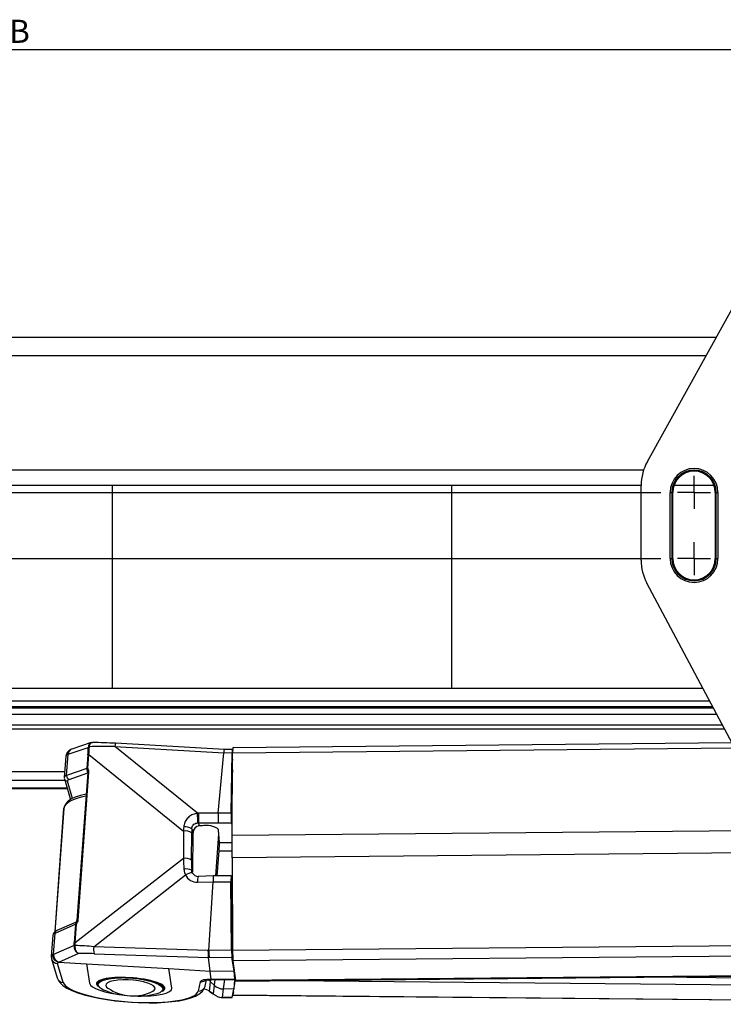
# Model space of a CAD drawing. Extents: x 9 to 832, y 9 to 585.
# Drawn here: x 313 to 419, y 156 to 305 of the extents above; entities that cross this region are included whole.
import ezdxf

# ---------------------------------------------------------------- set-up
doc = ezdxf.new("R2010")
doc.units = 0
doc.layers.get('0').update_dxf_attribs({"linetype": 'CONTINUOUS'})
doc.layers.add('ZEICHNUNGSKOPF', color=7, linetype='CONTINUOUS')
doc.styles.get("Standard").update_dxf_attribs({"font": 'ARIAL.TTF'})
doc.dimstyles.new('SLDDIMSTYLE0', dxfattribs={"dimtxt": 3.5, "dimasz": 3.5, "dimexe": 0, "dimexo": 0.0625, "dimgap": 0.875, "dimtad": 1, "dimdec": 8, "dimlfac": 2, "dimzin": 12, "dimdsep": 46, "dimtxsty": 'STANDARD', "dimsah": 1, "dimcen": 0.09, "dimadec": 0, "dimazin": 0, "dimtfac": 1, "dimtofl": 0, "dimtmove": 0, "dimatfit": 3, "dimfxl": 1, "dimtolj": 1, "dimtzin": 12, "dimarcsym": 0})

# ---------------------------------------------------------------- blocks, each defined once
blk = doc.blocks.new('*D12')
at = {"layer": 'ZEICHNUNGSKOPF'}
for p, q in [((60.24, 259.23), (60.24, 301.85)), ((60.24, 300.85), (565.24, 300.85)), ((565.24, 259.23), (565.24, 301.85))]:
    blk.add_line(p, q, dxfattribs=at)
for points in [[(60.24, 300.85), (63.74, 300.45), (63.74, 301.25)], [(565.24, 300.85), (561.74, 301.25), (561.74, 300.45)]]:
    blk.add_solid(points, dxfattribs=at)
at = {"layer": 'ZEICHNUNGSKOPF', "insert": (311.13, 305.36), "char_height": 3.5, "attachment_point": 1}
blk.add_mtext('B', dxfattribs=at)
blk = doc.blocks.new('SW_CENTERMARKSYMBOL_0')
at = {"layer": 'ZEICHNUNGSKOPF', "color": 0}
for p, q in [((250, 0), (250, 2.5)), ((51, 0), (245, 0)), ((250, 0), (247.5, 0)), ((250, 0), (252.5, 0)), ((250, 0), (250, -2.5)), ((250, -10), (250, -7.5)), ((51, -10), (245, -10)), ((250, -10), (247.5, -10)), ((250, -10), (252.5, -10)), ((250, -10), (250, -12.5))]:
    blk.add_line(p, q, dxfattribs=at)

msp = doc.modelspace()

# ---------------------------------------------------------------- linework, layer by layer
at = {"color": 7, "linetype": 'CONTINUOUS'}
for p, q in [((407.6760556, 238.55572852), (423.48548089, 267.07668672)), ((418.05043213, 257.27159921), (207.42212035, 257.27159921)), ((416.52608224, 254.52159921), (208.94647024, 254.52159921)), ((407.09166186, 237.20250832), (218.38089062, 237.20250832)), ((218.73621363, 234.95250832), (406.73633885, 234.95250832)), ((326.78627624, 204.250682), (326.78627624, 234.95250832)), ((378.03627624, 234.95250832), (378.03627624, 204.250682)), ((406.73627624, 223.62914257), (406.73627624, 234.92187136)), ((411.11985405, 223.86032167), (411.11985405, 233.86032167)), ((411.11985405, 233.86032167), (411.36970175, 233.86032167)), ((411.36970175, 233.86032167), (411.36970175, 223.86032167)), ((411.5184197, 233.86032167), (411.36970175, 233.86032167)), ((411.5184197, 223.86032167), (411.5184197, 233.86032167)), ((411.70944142, 234.95250832), (417.76311106, 234.95250832)), ((417.95413278, 233.86032167), (417.95413278, 223.86032167)), ((417.95413278, 233.86032167), (418.10285073, 233.86032167)), ((418.10285073, 233.86032167), (418.35269843, 233.86032167)), ((418.10285073, 223.86032167), (418.10285073, 233.86032167)), ((418.35269843, 233.86032167), (418.35269843, 223.86032167)), ((411.11985405, 223.86032167), (411.36970175, 223.86032167)), ((411.5184197, 223.86032167), (411.36970175, 223.86032167)), ((417.95413278, 223.86032167), (418.10285073, 223.86032167)), ((418.10285073, 223.86032167), (418.35269843, 223.86032167)), ((422.74322498, 191.65562956), (407.61363451, 220.11025077)), ((286.78627624, 204.250682), (326.78627624, 204.250682)), ((326.78627624, 204.250682), (378.03627624, 204.250682)), ((378.03627624, 204.250682), (416.0463168, 204.250682)), ((417.66015834, 201.21548751), (207.81239414, 201.21548751)), ((417.55968587, 201.40444874), (207.91286661, 201.40444874)), ((417.09146265, 202.28504854), (208.38108983, 202.28504854)), ((418.17197777, 200.25289515), (207.30057471, 200.25289515)), ((419.01838129, 198.66104167), (206.4541712, 198.66104167)), ((419.34632534, 198.0442686), (206.12622714, 198.0442686)), ((320.0725483, 194.27351936), (323.11356274, 195.29795252)), ((323.55307438, 196.01498349), (320.60923639, 195.02328638)), ((339.6141419, 185.32578423), (327.15042986, 195.43774885)), ((327.15042986, 195.43774885), (343.59158964, 194.48559607)), ((343.66857414, 194.95489527), (327.22152515, 195.9073891)), ((420.8756349, 195.16805564), (344.94720189, 194.43720889)), ((420.44741691, 195.97341655), (344.9840805, 195.24704658)), ((319.71774377, 193.94328331), (319.48548865, 190.74636423)), ((319.83730207, 191.0354285), (320.0725483, 194.27351936)), ((323.06240598, 194.18598253), (322.91399931, 192.14321122)), ((323.06394199, 192.15628686), (323.21291442, 194.20684585)), ((323.21291442, 194.20684585), (337.50267889, 182.61338218)), ((342.76386853, 185.33853823), (343.59139418, 194.48418682)), ((343.59139418, 194.48418682), (344.8709758, 194.49650339)), ((344.90685595, 194.96681431), (343.66803726, 194.9548901)), ((344.71550683, 185.35732367), (344.8709758, 194.49650339)), ((344.85010102, 181.94157155), (344.94720189, 194.43720889)), ((344.91946524, 194.93719095), (344.95222842, 194.78588475)), ((344.90221556, 191.8850912), (344.9262189, 193.2961182)), ((344.9262189, 193.2961182), (344.93833563, 193.29623483)), ((319.54583958, 191.57707588), (305.9267129, 191.57707588)), ((322.89604089, 192.10693589), (319.83730207, 191.0354285)), ((320.23088008, 190.45323918), (323.0194972, 191.43012018)), ((323.02269951, 191.47419895), (321.39892278, 169.12341986)), ((321.58479094, 169.17564485), (323.20856767, 191.52642394)), ((323.0082492, 191.57707588), (322.95939705, 191.57707588)), ((344.92737182, 191.88533334), (344.90221556, 191.8850912)), ((344.91410974, 191.51630805), (344.92450499, 191.51640811)), ((344.92402482, 191.45461732), (344.91410974, 191.51630805)), ((319.90789638, 189.14792974), (305.5646561, 189.14792974)), ((319.5786864, 190.28465151), (305.89386608, 190.28465151)), ((319.503883, 190.5444266), (319.50894562, 190.52545788)), ((319.50894562, 190.52545788), (320.36780704, 187.55991455)), ((320.71615045, 187.55253677), (319.95482155, 190.18131225)), ((344.84787543, 188.57341763), (344.91331509, 190.07641199)), ((305.54280132, 189.07246788), (319.92975116, 189.07246788)), ((344.78264523, 184.89732706), (344.84147395, 188.34956428)), ((344.84147395, 188.34956428), (344.89987448, 188.34677785)), ((344.90161572, 188.57085356), (344.84787543, 188.57341763)), ((319.4301797, 186.05561955), (318.07613264, 167.41758508)), ((318.07794651, 167.41920837), (319.43605155, 186.11309972)), ((319.43882739, 186.14022579), (319.43690117, 186.06079342)), ((342.76380929, 185.33734662), (339.75933552, 185.33061238)), ((344.71550683, 185.35732367), (342.76386853, 185.33853823)), ((344.87305399, 184.89532492), (344.78264523, 184.89732706)), ((339.76962057, 183.86784363), (342.7842377, 183.8746006)), ((339.92560462, 183.4121263), (339.76962057, 183.86784363)), ((340.2104181, 183.43806804), (339.92560462, 183.4121263)), ((342.7842377, 183.8746006), (344.76133195, 183.89363106)), ((344.76133195, 183.89363106), (344.82875557, 183.43238866)), ((344.82875557, 183.43238866), (344.86168016, 183.43165953)), ((493.13627624, 183.36889547), (344.85010102, 181.94157155)), ((337.50267889, 182.61338218), (337.49454797, 178.50078431)), ((338.7409929, 178.25301738), (338.74912382, 182.36561526)), ((338.75181893, 182.96520742), (338.95493835, 182.3717811)), ((338.94321247, 176.44085778), (338.95493835, 182.3717811)), ((342.38797501, 175.85210506), (342.84502525, 182.14325868)), ((342.94650069, 180.8843271), (342.79510445, 182.76258951)), ((344.85010102, 178.57715562), (344.85010102, 181.94157155)), ((342.94650069, 180.8843271), (344.85010102, 180.90265015)), ((342.61974904, 175.85433599), (342.90507402, 179.62413949)), ((342.90507402, 179.62413949), (344.85010102, 179.64286128)), ((494.23627624, 180.01506755), (344.85010102, 178.57715562)), ((337.49454797, 178.50078431), (321.14425491, 165.73239445)), ((344.85010102, 178.57715562), (344.94720189, 164.54864086)), ((323.92540191, 165.1489298), (337.82566113, 176.00402141)), ((338.94321247, 176.44085778), (338.74888727, 176.74141175)), ((342.04950303, 175.84884629), (339.73617266, 175.78781474)), ((344.73341292, 175.874681), (342.04960145, 175.84884806)), ((344.80456323, 175.63408572), (344.74321594, 175.85662989)), ((339.64090403, 174.89727035), (341.98937707, 174.95922905)), ((341.33439213, 164.57020013), (341.98920743, 174.95291434)), ((341.98920743, 174.95291434), (344.69630028, 174.97897137)), ((344.79119481, 164.59667283), (344.69630028, 174.97897137)), ((344.79245509, 171.45526727), (344.76239246, 174.73952966)), ((344.76239246, 174.73952966), (344.87666936, 174.73873125)), ((344.87047519, 175.63362521), (344.79971898, 175.63411956)), ((344.89938648, 171.45670668), (344.79245509, 171.45526727)), ((344.79735351, 171.16109139), (344.90142294, 171.16249228)), ((344.88129557, 167.69934187), (344.79735351, 171.16109139)), ((318.10676295, 167.21509854), (321.1838551, 168.53923366)), ((321.29623884, 168.84880824), (318.33709122, 167.57542705)), ((321.19743739, 168.51527292), (320.99374647, 165.71153113)), ((321.14425491, 165.73239445), (321.3485116, 168.54392392)), ((317.75138209, 166.87692944), (317.51912697, 163.68001036)), ((317.87151672, 163.97700769), (318.10676295, 167.21509854)), ((344.87862787, 166.77857665), (344.88129557, 167.69934187)), ((344.88129557, 167.69934187), (344.92534037, 167.70705483)), ((320.96438437, 165.34891714), (317.87151672, 163.97700769)), ((344.83654715, 166.5543335), (344.93331269, 166.55526491)), ((344.849146, 165.17590801), (344.83654715, 166.5543335)), ((344.93176345, 166.7790881), (344.84582531, 166.77826091)), ((494.85582595, 165.99158161), (344.94720189, 164.54864086)), ((318.65655979, 162.82970947), (321.58572352, 164.12900444)), ((341.21601341, 164.56576877), (323.92540191, 165.1489298)), ((323.97615442, 164.09042919), (341.30122748, 163.50610588)), ((341.33439213, 164.57020013), (341.21601341, 164.56576877)), ((344.79119481, 164.59667283), (341.33422985, 164.56339792)), ((344.94285391, 165.17680999), (344.849146, 165.17590801)), ((344.87355062, 164.65104106), (344.94648825, 164.65174312)), ((344.95149583, 164.16607311), (344.87355062, 164.65104106)), ((494.90714209, 164.42968254), (344.99851804, 162.98674179)), ((317.56307518, 163.28535707), (318.42909019, 160.41828058)), ((319.31791978, 159.73881248), (318.45190477, 162.60588897)), ((318.61140373, 162.78522177), (322.83101275, 162.54203107)), ((322.83101275, 162.54203107), (335.29296727, 161.82380539)), ((322.83101275, 162.54203107), (323.28378699, 159.60762098)), ((341.30166448, 163.50429694), (341.41109026, 163.50839316)), ((341.52394453, 161.46469255), (341.30166448, 163.50429694)), ((341.41109026, 163.50839316), (344.84091674, 163.54140685)), ((345.18688116, 161.49995003), (344.84091674, 163.54140685)), ((344.99851804, 162.98674179), (345.37524428, 160.01315828)), ((335.29296727, 161.82380539), (341.52394453, 161.46469255)), ((335.7457415, 158.8893953), (335.29296727, 161.82380539)), ((341.52394453, 161.46469255), (345.18688116, 161.49995003)), ((341.71347954, 160.19534491), (341.52394453, 161.46469255)), ((345.27830238, 160.23210741), (345.18688116, 161.49995003)), ((495.28386833, 161.45609902), (345.37524428, 160.01315828)), ((345.38968181, 159.9551203), (495.29830586, 161.39806105)), ((340.02335208, 159.834684), (339.72923648, 158.43785374)), ((340.77623329, 159.20043268), (340.97176219, 160.12904945)), ((341.46552826, 158.39385183), (341.61858177, 159.8364051)), ((341.61858177, 159.8364051), (341.66733959, 160.1660758)), ((342.13571325, 159.33344901), (341.61858177, 159.8364051)), ((345.27830238, 160.23210741), (341.98548204, 160.20041247)), ((341.99388908, 160.17074866), (345.28250718, 160.20240315)), ((342.25826295, 160.17329338), (342.13571325, 159.33344901)), ((343.54885865, 158.75635599), (343.75772357, 160.18772639)), ((344.92813098, 160.19899211), (345.21970104, 160.19624686)), ((345.21970104, 160.19624686), (345.1323133, 158.7414471)), ((345.27686152, 160.10915121), (345.15950357, 159.19410091)), ((345.27686152, 160.10915121), (345.36318581, 160.10833843)), ((353.42337502, 160.03244836), (470.20145437, 158.93293377)), ((409.14759194, 160.56882006), (470.23564757, 159.9936504)), ((324.49110526, 159.25000163), (324.62614557, 159.10593385)), ((334.33115021, 158.40086846), (334.50538764, 158.53967227)), ((341.84471023, 158.11319905), (341.46552826, 158.39385183)), ((341.52165615, 158.33127293), (341.90083812, 158.05062015)), ((342.13571325, 159.33344901), (341.99144413, 158.00082185)), ((343.40980821, 157.47193416), (343.54885865, 158.75635599)), ((345.1323133, 158.7414471), (343.54885865, 158.75635599)), ((344.86853824, 157.45819961), (345.1323133, 158.7414471)), ((345.05024098, 158.34217094), (344.98776487, 157.85503918)), ((343.40540356, 157.45554217), (344.86192116, 157.44182844)), ((344.86853824, 157.45819961), (343.40980821, 157.47193416)), ((344.97834945, 157.81767586), (469.9029423, 156.64145843)), ((344.98776487, 157.85503918), (469.91235772, 156.67882175))]:
    msp.add_line(p, q, dxfattribs=at)
at = {"color": 7, "linetype": 'CONTINUOUS', "flags": 128}
for points in [[(320.60923639, 195.02328638), (320.56538063, 195.0079257), (320.42888541, 194.95165497)], [(319.50266749, 190.74963308), (319.48711486, 190.63748434), (319.50894562, 190.52545788)], [(323.02269951, 191.47419895), (323.02864971, 191.48734148), (323.04624724, 191.50027252), (323.07460474, 191.51109782), (323.11237087, 191.51930152), (323.15774595, 191.52449269), (323.20856767, 191.52642394)], [(322.78784306, 188.24147331), (321.91088463, 188.02083937), (321.14099881, 187.75648104), (320.49224435, 187.44505286), (319.96990964, 187.07146383), (319.64885893, 186.69857445), (319.47203078, 186.30576997), (319.43882739, 186.14022579)], [(321.39888487, 169.12271101), (321.40487298, 169.13656239), (321.42247051, 169.14949343), (321.45082801, 169.16031873), (321.48859414, 169.16852243), (321.53396922, 169.1737136), (321.58479094, 169.17564485)], [(317.52188448, 163.68436054), (317.51849605, 163.67078218), (317.56307518, 163.28535707)], [(318.42909019, 160.41828058), (318.58512514, 160.05419458), (318.86990261, 159.65987724), (319.27941849, 159.28165712), (319.87253345, 158.89059368), (320.64721448, 158.50950567), (321.52889637, 158.1707754), (322.50395963, 157.86794631), (323.56563445, 157.59698076), (324.70395125, 157.3573843), (325.90591255, 157.15028876), (327.15639218, 156.97740858), (328.43883764, 156.8405319), (329.73582141, 156.74126065), (331.02951335, 156.68087589), (332.30180086, 156.66027813), (333.53526921, 156.67995219), (334.71349239, 156.74005401), (335.82146478, 156.84057614), (336.84625031, 156.9817035), (337.77790005, 157.16461022), (338.61088366, 157.39338919), (339.3461838, 157.68021229), (339.99065728, 158.0594423), (340.38266134, 158.42208028), (340.64746673, 158.8242198), (340.77623329, 159.20043268)], [(325.41710876, 160.2358238), (324.93577379, 160.04651455), (324.61263659, 159.82598181), (324.45887995, 159.58185755), (324.44875448, 159.4399733)], [(324.44875448, 159.4399733), (324.47982493, 159.32259016), (324.62614557, 159.10593385)], [(325.00623538, 158.85303493), (324.90061309, 158.9343094), (324.67065942, 159.20173756), (324.6227097, 159.4643543), (324.75857027, 159.7122663), (325.07312302, 159.93613424), (325.5545181, 160.12752457)], [(332.8677087, 158.40046504), (333.09924656, 158.5509983), (333.23579432, 158.76024833), (333.19775122, 158.98416991), (332.98689613, 159.2122927), (332.6130884, 159.43394994), (332.09380685, 159.63877719), (331.45333252, 159.81719694), (330.72161328, 159.96086649), (329.93286349, 160.06306801), (329.12396424, 160.11902268), (328.33273873, 160.1261141), (327.59618381, 160.0840107), (326.94873996, 159.99468119), (326.42068094, 159.86230251), (326.03669819, 159.69306454), (325.81474633, 159.49488066), (325.76520358, 159.27701774), (325.8903865, 159.04966279), (326.07416186, 158.89401397)], [(333.23852959, 159.68466833), (333.77585788, 159.43456544), (334.15217924, 159.17088002), (334.3533169, 158.90354564), (334.37169359, 158.64263331), (334.20661703, 158.39797211), (333.97570848, 158.2361468)], [(334.56379151, 158.74832133), (334.51778365, 159.00212803), (334.29945348, 159.26769694), (333.91527267, 159.52899487), (333.37853656, 159.7769791)], [(340.70892288, 160.07616747), (340.70556355, 160.0743643), (340.77016358, 160.09327633), (340.94195606, 160.12606946), (341.25254859, 160.15712226), (341.66469207, 160.1661316), (341.7695381, 160.16392178)], [(341.75569696, 160.16426644), (341.81467001, 160.16666211), (341.99388908, 160.17074866)], [(341.98548204, 160.20041247), (341.9909232, 160.17453968), (341.99388908, 160.17074866)], [(345.38968181, 159.9551203), (345.38417693, 159.96379741), (345.37524428, 160.01315828)], [(341.46552826, 158.39385183), (341.51076792, 158.33992117), (341.52165615, 158.33127293)], [(341.84471023, 158.11319905), (341.88994989, 158.05926839), (341.90079909, 158.05064905)], [(341.90083812, 158.05062015), (341.93330372, 158.02637645), (342.03507352, 157.94780178)], [(341.99144413, 158.00082185), (342.02733555, 157.95433099), (342.03537705, 157.94756259)], [(344.96434223, 157.92427944), (344.96545968, 157.90589327), (344.97041584, 157.84847688), (344.97589807, 157.82044862), (344.98174013, 157.82265839), (344.98776487, 157.85503918)], [(342.57334236, 157.64784728), (342.58139525, 157.62951248), (342.58726611, 157.62528398)], [(343.40980821, 157.47193416), (343.40694677, 157.45760937), (343.40539758, 157.45554226)]]:
    msp.add_lwpolyline(points, dxfattribs=at)
at = {"color": 7, "linetype": 'CONTINUOUS'}
for centre, radius, start, end in [((414.73627624, 233.86032167), 3.61642219, 360, 180), ((414.73627624, 233.86032167), 3.36657449, 360, 180), ((414.73627624, 233.86032167), 3.21785654, 0, 180), ((414.73627624, 223.86032167), 3.61642219, 180, 0), ((414.73627624, 223.86032167), 3.36657449, 180, 0), ((414.73627624, 223.86032167), 3.21785654, 180, 0), ((323.28379675, 194.93726449), 0.39884266, 90.6538576426, 115.2659144196), ((323.24318281, 195.01455061), 0.39034623, 83.7489443993, 108.0937746577), ((322.02262746, 106.64799475), 89.4106706, 86.6665835113, 88.9000409012), ((329.04848196, 195.39061849), 1.89863715, 164.2059833004, 178.5775861459), ((348.44058855, 194.68388463), 3.50208499, 170.7462235833, 184.0390772102), ((320.88763411, 193.89384846), 1.15297178, 113.914502254, 177.8067188282), ((320.90890101, 194.24181858), 0.83695329, 110.9800111969, 177.8293227848), ((323.19921291, 193.75237161), 0.45468073, 88.2731673903, 107.5108088856), ((320.38083119, 190.9787409), 0.54647726, 174.0458388487, 254.0739841162), ((322.66836312, 191.51144789), 0.35602621, 354.0197258964, 24.4472000209), ((319.97268084, 190.66536259), 0.48437969, 196.7880855842, 267.8870004842), ((320.81660191, 187.69002545), 0.46727474, 196.1674930967, 216.8103707307), ((312.59585406, 183.07695169), 27.11171565, 1.6727672445, 4.7579734465), ((385.74023828, 184.92249363), 45.98271391, 179.4914656572, 181.3142393734), ((337.84094437, 181.82193683), 1.46176609, 51.4547209094, 101.906043516), ((337.83336427, 181.01782787), 1.629462, 55.805694927, 101.7090202115), ((337.82523336, 176.90522999), 1.629462, 55.805694927, 101.7090202115), ((337.90180939, 174.64678672), 2.25942358, 67.9813211813, 98.1052969891), ((338.93439929, 174.30531246), 2.02852469, 92.4883036057, 123.1322676152), ((339.70833026, 176.74125205), 0.95384375, 205.6565209127, 271.6726835504), ((341.26524704, 175.17386944), 1.64772488, 158.1238316196, 189.6638413503), ((320.56111873, 169.27071102), 0.84804891, 328.4225037574, 350.0017023393), ((318.53984415, 166.83091454), 0.77162661, 105.2339190495, 177.7665606404), ((318.50949386, 167.21144509), 0.40274748, 115.3449075527, 179.4802448733), ((321.1163867, 164.83745395), 0.49758623, 89.8589339087, 108.0478562158), ((321.0908041, 164.86379607), 0.50132265, 86.7693634238, 104.6061003907), ((321.1305534, 165.27792021), 0.45468073, 88.2731673902, 107.5108088857), ((318.99408579, 163.90289632), 1.12501281, 176.2228467275, 252.5412137997), ((327.86771995, 164.80748728), 3.95707652, 175.0499888343, 190.4401916583), ((365.4225509, 164.43956528), 20.47563953, 179.6947787606, 184.0687695079), ((318.4853982, 163.57078636), 0.96547852, 197.1917461821, 268.011952394), ((319.35141384, 160.70371133), 0.96548001, 197.1956850616, 268.0119175692), ((325.62469685, 160.35788854), 0.24081656, 210.4561323564, 253.0570138354), ((333.19017532, 159.91033595), 0.23078997, 282.0940099517, 324.7020951324), ((340.1054372, 160.83868542), 1.00735139, 265.3260090988, 307.956047002), ((338.64233152, 160.6925201), 6.6601282, 354.97495201, 359.1479132205), ((329.2352313, 166.75879916), 8.96579693, 241.8565316827, 266.4482979527), ((329.88809546, 164.38931892), 6.68913043, 235.2380011829, 266.0429347709), ((329.88809546, 164.38931892), 6.68913043, 266.0429347709, 296.451560074), ((330.81472083, 166.93289166), 9.25338932, 265.7736582304, 289.9745814344), ((334.02281399, 158.85892907), 0.55216914, 303.9458419917, 348.4446212704), ((339.82008429, 159.41315881), 0.97952708, 264.6783624488, 347.4569982816), ((343.42455041, 159.60436655), 2.14890968, 247.0675408998, 269.4894860541)]:
    msp.add_arc(centre, radius, start, end, dxfattribs=at)
for centre, major_axis, ratio, start_param, end_param in [((414.24084782, 234.9195075), (-7.2658292, 1.87907119), 0.9993501234, 6.0302701053, 6.5361005091), ((414.24084782, 223.63142152), (-7.28192939, -1.81558891), 0.9993529949, 6.0389910929, 6.5273795215), ((316.454845, 198.81194652), (-2.14183667, 12.66311539), 0.4982707523, 4.2557302533, 4.3481412102), ((316.66882814, 198.76247017), (-1.81349362, 12.82883385), 0.4965539247, 4.2802130675, 4.3726240244), ((323.98633653, 192.82568459), (15.11270762, 0.36228617), 0.1716776833, 1.3557556933, 1.6130587738), ((322.21097231, 193.75938367), (2.49320963, -0.18415768), 0.2927538977, 2.7138266527, 3.1419461678), ((322.21436373, 193.80606557), (2.49364204, -0.17820641), 0.2524969, 2.6217045067, 2.7131753849), ((392.87816793, 194.42851434), (49.28683357, -0.05436606), 0.0172221588, 3.138392999, 3.140053493), ((344.92129201, 193.96690694), (-0.01444828, 0.99990722), 0.0503150458, 6.0384350212, 7.2950720826), ((344.95137701, 193.03131998), (-0.00722414, 0.49995361), 0.0503150458, 6.2829426136, 7.2950720826), ((321.97911715, 190.56796986), (2.493642, -0.17820693), 0.252500478, 2.6217045548, 3.1373574775), ((323.06470807, 191.91714808), (-0.03618488, 0.51502682), 0.3258671933, 1.1706134777, 2.7556327225), ((344.91479461, 191.75269209), (-0.00361207, 0.24997681), 0.0503150458, 1.0118867754, 2.809575905), ((321.94472888, 190.08473323), (1.9949557, -0.14198545), 0.2474690669, 2.621638521, 3.2325037592), ((331.39959905, 185.19469332), (11.96823198, -0.87260088), 0.2565334319, 2.3952870933, 3.1266411888), ((344.89203697, 187.8160101), (-0.01473632, 1.00183573), 0.0503876626, 0.7128449146, 1.0084135233), ((334.39048592, 184.96509172), (14.96028755, -1.09078446), 0.2563934985, 3.1266417243, 3.1416595583), ((339.70587837, 183.6011309), (2.00548284, 0.19077401), 0.8571169495, 1.4628715194, 1.5350493389), ((342.78723207, 184.80868235), (-0.00593329, 0.99998921), 0.0239004094, 1.0136216192, 2.7763613675), ((392.05064229, 185.28286576), (49.28683357, -0.05436606), 0.0172221588, 3.140053493, 3.141457405), ((344.76582304, 184.82772721), (-0.01444828, 0.99990722), 0.0503150458, 1.0118867754, 2.7760304361), ((344.83325364, 184.36643711), (-0.0146393, 1.00056765), 0.0505260005, 1.0107622397, 2.7741609023), ((338.86533253, 180.75417005), (0.46414459, 12.45197024), 0.1160658764, 1.3731360995, 1.4252529439), ((339.93100714, 182.4535125), (0.76891805, 0.65662592), 0.9156372748, 0.9127134097, 2.476031728), ((339.71915778, 183.07244389), (1.0200587, 0.0085025), 0.7805156236, 1.5148009546, 1.5869787741), ((340.8635292, 182.75745602), (2.92289397, 0.1074008), 0.2464835758, 1.5351637644, 1.7870793979), ((340.79031443, 182.75729192), (2.00563611, -0.01838579), 0.3625699917, 0.0325609993, 1.4988176884), ((339.85787868, 180.7877618), (-0.12858043, 11.65836371), 0.0944824502, 1.3818799848, 1.4339968292), ((342.87387981, 179.94957516), (0.05773562, 1.00059578), 0.0525840313, 4.384157188, 5.9214080459), ((338.85349281, 174.76566991), (-0.94698032, 11.92434846), 0.0934521154, 1.2447872142, 1.3848151828), ((339.84603897, 174.79926166), (-0.3257135, 11.13718956), 0.0948319003, 1.2527152638, 1.3927432324), ((339.61536992, 176.89094978), (1.16253869, 1.63211128), 0.9859226103, 2.6438981533, 3.7800979775), ((339.73701193, 176.78184201), (0.08800498, 1.00846702), 0.9804279891, 2.1167805376, 2.2413942599), ((342.06755269, 174.84897452), (-0.01800045, 0.99987285), 0.0766549284, 6.2825432591, 7.7421085032), ((344.74784898, 174.87477363), (-0.01444828, 0.99990722), 0.0503150458, 6.0921560149, 7.7488576881), ((330.63571227, 174.7389377), (11.35365214, 0.22116862), 0.0875120651, 6.27595262, 6.2823024504), ((344.81422317, 174.63399382), (-0.01455929, 1.00012553), 0.0505636561, 6.2820958447, 7.7475261641), ((344.84426621, 171.35187194), (-0.01444929, 0.99989609), 0.050586722, 1.4664740822, 1.762042691), ((321.35096641, 168.32802979), (-0.03636132, 0.52531476), 0.3186760513, 0.111284449, 1.135091614), ((320.24461066, 166.69303029), (2.49320967, -0.18415714), 0.2927503198, 2.6223557066, 3.1419460999), ((313.27229928, 155.00519968), (6.30619847, 16.08963199), 0.2822999019, 5.5157593454, 5.545245583), ((322.81696484, 162.24230776), (14.47926564, -1.06644277), 0.2056570708, 1.5093228814, 1.7035646045), ((313.48628242, 154.95572334), (6.13116172, 16.27871883), 0.285524595, 5.5084749289, 5.5379611665), ((344.84943432, 166.52828406), (-0.00361207, 0.24997681), 0.0503150458, 6.2829426136, 7.7488576881), ((320.0127555, 163.50161648), (2.49364204, -0.17820641), 0.2524969, 2.7131753849, 3.1411186071), ((320.00936407, 163.45493457), (2.49320963, -0.18415768), 0.2927538977, 2.6223557745, 2.7138266527), ((322.74607535, 161.29291493), (13.88916105, -0.22639199), 0.2035479221, 1.485434471, 1.6577548494), ((341.33765542, 164.456661), (-0.00185217, 1.00062162), 0.1220952057, 1.4613130998, 2.8236928126), ((352.77914393, 164.88495894), (11.44489006, 0.32266201), 0.0868550596, 3.1336522652, 3.1404852663), ((341.41230823, 164.45945554), (-0.02352082, 0.99981937), 0.0760312002, 1.4648585109, 2.8262153274), ((344.84274351, 164.49247508), (-0.01444828, 0.99990722), 0.0503150458, 1.4656723809, 2.8270291975), ((344.87492035, 165.12380914), (-0.00722414, 0.49995361), 0.0503150458, 1.4656723809, 2.809575905), ((319.94430196, 162.53299615), (1.49626908, -0.10576827), 0.2390773504, 2.6865494733, 3.2324009047), ((319.93847459, 162.50554173), (1.49583615, -0.11172567), 0.3061721638, 2.6226239204, 2.7345918076), ((327.04533732, 163.9216458), (14.25636434, -0.41827937), 0.0216658379, 0.0030064614, 0.0088165662), ((329.51596724, 159.24071157), (10.22450536, -0.72274988), 0.2390773504, 3.2324009047, 6.2502475869), ((329.51476425, 159.24850814), (6.23445449, -0.44070114), 0.2390773504, 3.1959213959, 4.5777538762), ((329.52142916, 159.20531315), (5.1727803, -0.36574079), 0.2392223952, 2.5039721114, 3.3943328414), ((329.52142916, 159.20531315), (5.1727803, -0.36574079), 0.2392223952, 0.7463522409, 2.5039721114), ((329.52142916, 159.20531315), (5.1727803, -0.36574079), 0.2392223952, 6.0285588302, 7.0295375481), ((342.01609721, 159.67761136), (1.99517295, -0.13972247), 0.2512717365, 1.7406299472, 3.1068088234), ((339.85181407, 158.15094799), (2.48013563, -0.31483892), 0.9621484683, 0.9069272317, 1.1217054122), ((342.08678294, 159.69229097), (2.0031947, -0.00690818), 0.2538142453, 1.6222628586, 1.7586265565), ((345.2776932, 161.20240314), (-0.00481262, 1), 0.0167784968, 2.8971658097, 4.1538028712), ((329.51476425, 159.24850814), (6.23445449, -0.44070114), 0.2390773504, 4.8513289195, 6.3375140495), ((339.68158719, 156.54653304), (2.35786989, 1.19533076), 0.8016523861, 0.4080997221, 0.8191530622), ((342.39711575, 157.29765048), (1.16549592, -1.10614829), 0.1641591834, 2.0764409347, 2.2127380746), ((343.54911004, 160.68183159), (1.98407764, -0.2520672), 0.9621588196, 4.0486252927, 4.8338972843), ((343.40073493, 159.31127701), (1.99288371, -0.16953573), 0.9190704132, 4.3636706111, 4.7949550771), ((344.86899332, 157.94178402), (0.00707813, 0.4999555), 0.0502214834, 3.1418307775, 3.3989186583)]:
    msp.add_ellipse(centre, major_axis=major_axis, ratio=ratio, start_param=start_param, end_param=end_param, dxfattribs=at)
for points in [[(323.12195175, 195.38559402), (323.11356274, 195.29795252)], [(323.27924527, 195.33608118), (323.28568573, 195.40257597)], [(320.96438437, 165.34891714), (320.96222888, 165.31055799)], [(321.11761179, 165.33503868), (321.11905632, 165.364322)], [(341.7144535, 160.19307769), (341.71347954, 160.19534491)], [(341.7144535, 160.19307769), (341.75741704, 160.1753317)]]:
    msp.add_open_spline(points, degree=1, dxfattribs=at)
for points, knots in [([(323.55441865, 196.00930464), (323.54455469, 196.00794941), (323.46492169, 195.99700845), (323.33835845, 195.88630448), (323.19011134, 195.68046185), (323.14517186, 195.48604743), (323.12195175, 195.38559402)], [0, 0, 0, 0, 0.0455795882, 0.3679698846, 0.6734317116, 1, 1, 1, 1]), ([(323.28568573, 195.40257597), (323.30526629, 195.50228564), (323.3431656, 195.69527952), (323.45985116, 195.90283396), (323.59442563, 196.02794356), (323.69375422, 196.0343914), (323.73900787, 196.03732901)], [0, 0, 0, 0, 0.2667009874, 0.5162153253, 0.7795899615, 1, 1, 1, 1]), ([(319.96477907, 194.22973755), (319.96537138, 194.23715391), (319.97060218, 194.3026493), (320.0017291, 194.47238953), (320.11778218, 194.70801776), (320.28434265, 194.88918655), (320.41269021, 194.93355231), (320.44777487, 194.94567999)], [0, 0, 0, 0, 0.023147043, 0.204416356, 0.5392573404, 0.874052902, 1, 1, 1, 1]), ([(343.66811697, 194.94362235), (343.66658802, 194.9469223), (343.65948003, 194.96226358), (343.64280508, 194.87505892), (343.62399528, 194.70840936), (343.60119361, 194.55163063), (343.59158964, 194.48559607)], [0, 0, 0, 0, 0.0912838687, 0.4243732334, 0.7575483506, 1, 1, 1, 1]), ([(322.90514246, 192.13067205), (322.90249919, 192.12368932), (322.89949346, 192.11574909), (322.89641243, 192.1078843), (322.89604089, 192.10693589)], [0, 0, 0, 0, 0.879410793, 1, 1, 1, 1]), ([(322.90514246, 192.13067205), (322.90317898, 192.09811157), (322.89787917, 192.01022471), (322.92597677, 191.84722455), (322.96961747, 191.72640636), (322.99387271, 191.65925635)], [0, 0, 0, 0, 0.2072442723, 0.5593912022, 1, 1, 1, 1]), ([(322.91399931, 192.14321122), (322.9131231, 192.1427474), (322.91137444, 192.14182178), (322.90845432, 192.13802334), (322.90643648, 192.13403243), (322.90534672, 192.13120248), (322.90514246, 192.13067205)], [0, 0, 0, 0, 0.2591242139, 0.5171312965, 0.9094950276, 1, 1, 1, 1]), ([(322.91399931, 192.14321122), (322.93067902, 192.14742108), (322.96403797, 192.15584068), (323.01971497, 192.15772919), (323.05383161, 192.15675919), (323.06177207, 192.15638823), (323.06394199, 192.15628686)], [0, 0, 0, 0, 0.4355248078, 0.8710374691, 0.9647579864, 1, 1, 1, 1]), ([(323.20856767, 191.52642394), (323.20443888, 191.60809961), (323.19610405, 191.77297894), (323.10841027, 191.94753858), (323.0575384, 192.07723192), (323.06221745, 192.13499673), (323.06394199, 192.15628686)], [0, 0, 0, 0, 0.3673423393, 0.7415569323, 0.9047467499, 1, 1, 1, 1]), ([(339.6141419, 185.32578423), (339.50428336, 185.30908226), (339.15441262, 185.25589088), (338.59895295, 185.01603776), (338.04684877, 184.54991537), (337.65205918, 183.94148774), (337.57664035, 183.48020489), (337.53937121, 183.25225628)], [0, 0, 0, 0, 0.1023823673, 0.3260611018, 0.5521065429, 0.7786679242, 1, 1, 1, 1]), ([(338.75181893, 182.96520742), (338.76301968, 183.07226983), (338.78542446, 183.28642607), (338.96005189, 183.56722097), (339.217754, 183.76747138), (339.47916511, 183.85494347), (339.64356058, 183.86512506), (339.69601599, 183.86837381)], [0, 0, 0, 0, 0.2223836178, 0.4448324903, 0.6675735062, 0.8939291526, 1, 1, 1, 1]), ([(337.58324702, 176.88364008), (337.58569377, 176.85100581), (337.59059216, 176.78567186), (337.61502415, 176.6033597), (337.67576174, 176.33549693), (337.77528194, 176.11542593), (337.82566113, 176.00402141)], [0, 0, 0, 0, 0.10716269169, 0.2145401265, 0.60238389021, 1, 1, 1, 1]), ([(338.84633, 176.33192446), (338.82480136, 176.38240639), (338.78107561, 176.48493777), (338.75776002, 176.6095508), (338.75012708, 176.69566737), (338.74930085, 176.72615218), (338.74888727, 176.74141175)], [0, 0, 0, 0, 0.385580391, 0.7831334727, 0.8914446705, 1, 1, 1, 1]), ([(321.1838551, 168.53923366), (321.1841065, 168.53852847), (321.18619131, 168.5326806), (321.18818514, 168.52669237), (321.18993854, 168.52142625)], [0, 0, 0, 0, 0.120589207, 1, 1, 1, 1]), ([(321.28608224, 168.82535469), (321.26353268, 168.78578143), (321.22719202, 168.72200555), (321.19812856, 168.61702599), (321.19269801, 168.55363674), (321.18993854, 168.52142625)], [0, 0, 0, 0, 0.445748269, 0.7183636651, 1, 1, 1, 1]), ([(321.18993854, 168.52142625), (321.19050335, 168.51999008), (321.1916366, 168.51710847), (321.19410557, 168.51490682), (321.19620637, 168.51478087), (321.19725187, 168.51519877), (321.19743739, 168.51527292)], [0, 0, 0, 0, 0.3417345072, 0.6856719912, 0.9442241615, 1, 1, 1, 1]), ([(321.19743739, 168.51527292), (321.21424672, 168.52122928), (321.24786493, 168.53314183), (321.30395273, 168.54064293), (321.3383298, 168.54330364), (321.34632464, 168.54379069), (321.3485116, 168.54392392)], [0, 0, 0, 0, 0.4355890878, 0.8711660215, 0.964757925, 1, 1, 1, 1]), ([(321.3485116, 168.54392392), (321.34844758, 168.55032921), (321.348049, 168.59020689), (321.40930567, 168.75859471), (321.55086265, 168.94154032), (321.57738686, 169.12455689), (321.58479094, 169.17564485)], [0, 0, 0, 0, 0.0289603399, 0.1802998149, 0.7711856631, 1, 1, 1, 1]), ([(321.58572352, 164.12900444), (321.58487734, 164.12950676), (321.58167759, 164.13140623), (321.57435168, 164.13589562), (321.55841067, 164.14619399), (321.52284217, 164.17176517), (321.43367626, 164.25123596), (321.30960134, 164.42367655), (321.19339143, 164.70549322), (321.12137032, 165.01967242), (321.11886843, 165.22959791), (321.11761179, 165.33503868)], [0, 0, 0, 0, 0.0032502233, 0.0122904881, 0.028173257, 0.0646984919, 0.150178701, 0.3803840999, 0.58994288, 0.7940377104, 1, 1, 1, 1]), ([(318.57837121, 162.78943669), (318.47830946, 162.82186856), (318.27818668, 162.88673208), (318.02390293, 163.10986572), (317.84082816, 163.3968721), (317.76467418, 163.67561383), (317.75837886, 163.85216127), (317.76268341, 163.91785019), (317.76317084, 163.92528846)], [0, 0, 0, 0, 0.2168676649, 0.4337337467, 0.6506352956, 0.8675662723, 0.9850038947, 1, 1, 1, 1]), ([(320.96222888, 165.31055799), (320.96594922, 165.20551804), (320.97335548, 164.99640969), (321.07132502, 164.68637743), (321.22564788, 164.40995544), (321.38844659, 164.24345703), (321.50478344, 164.16836672), (321.55066376, 164.1447139), (321.57112777, 164.13528794), (321.5805232, 164.13119478), (321.58462379, 164.12946764), (321.58572352, 164.12900444)], [0, 0, 0, 0, 0.2060032753, 0.4101011876, 0.6196319511, 0.8511646077, 0.9360701792, 0.972196853, 0.9878776909, 0.9967489541, 1, 1, 1, 1]), ([(318.61140373, 162.78522177), (318.60341221, 162.78584077), (318.59196116, 162.78672773), (318.58152433, 162.78880816), (318.57837121, 162.78943669)], [0, 0, 0, 0, 0.6978858837, 1, 1, 1, 1]), ([(325.5545181, 160.12752457), (325.62142661, 160.14715679), (325.84316964, 160.21222035), (326.28095724, 160.30517003), (326.89379425, 160.39182698), (327.57156917, 160.44694921), (328.29783203, 160.46906046), (328.93338253, 160.45814762), (329.45079145, 160.4306904), (329.84325439, 160.40044456), (330.36342606, 160.34804052), (331.00143193, 160.26111294), (331.72675757, 160.12699606), (332.39350152, 159.96672335), (332.89208223, 159.81551315), (333.15201501, 159.7173428), (333.23852959, 159.68466833)], [0, 0, 0, 0, 0.0373419589, 0.1237558467, 0.2101727849, 0.2965969316, 0.3830382618, 0.469510579, 0.5136562892, 0.5578010323, 0.6019435867, 0.6904398049, 0.778919842, 0.8673932575, 0.9558639114, 1, 1, 1, 1]), ([(342.57334236, 157.64784728), (342.44113226, 157.71179989), (342.22666884, 157.81554004), (342.05665115, 157.94945958), (341.99144413, 158.00082185)], [0, 0, 0, 0, 0.6164692217, 1, 1, 1, 1])]:
    msp.add_open_spline(points, degree=3, knots=knots, dxfattribs=at)

# ---------------------------------------------------------------- block references
at = {"layer": 'ZEICHNUNGSKOPF'}
msp.add_blockref('SW_CENTERMARKSYMBOL_0', (164.73627624, 233.86032167), dxfattribs=at)

# ---------------------------------------------------------------- dimensions: what is measured, and where the dimension line sits
dim = msp.add_linear_dim(base=(565.23627624, 300.85250832), p1=(60.23627624, 258.22733757), p2=(565.23627624, 258.22733757), text='B', dimstyle='SLDDIMSTYLE0', dxfattribs=at)
dim.commit()
dim.dimension.update_dxf_attribs({"geometry": '*D12', "text_midpoint": (312.73627624, 300.85250832)})

doc.saveas('drawing.dxf')
